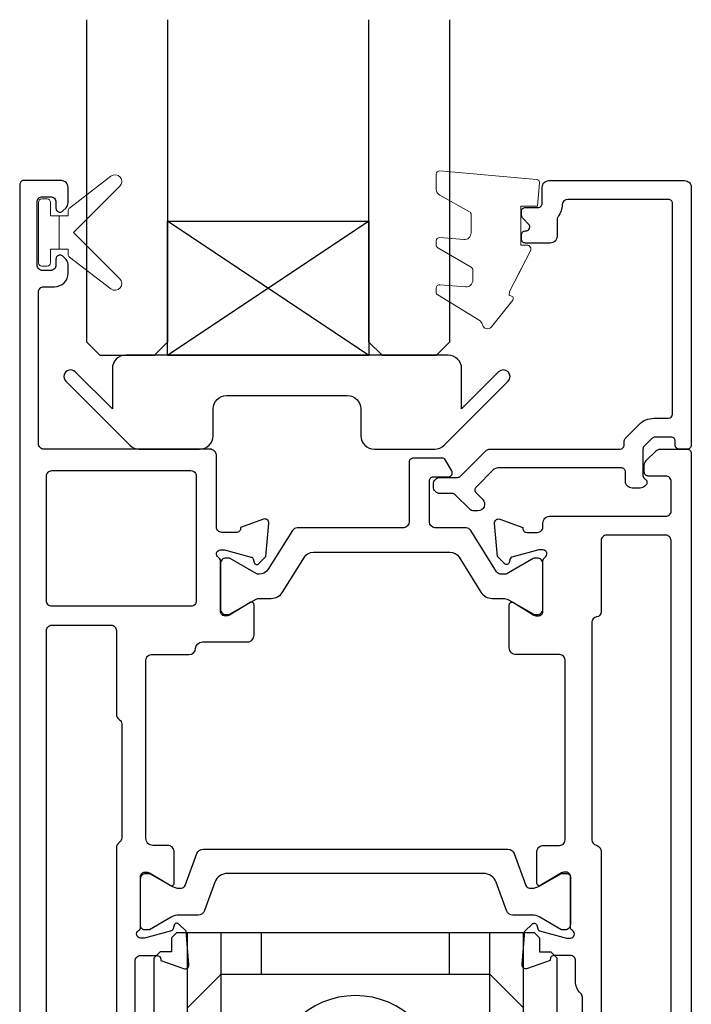
# Model space of a CAD drawing. Units: millimetres. Extents: x -942 to 1452, y -105 to 165.
# Drawn here: x 950 to 1000, y 38 to 111 of the extents above; entities that cross this region are included whole.
import ezdxf

# ---------------------------------------------------------------- set-up
doc = ezdxf.new("R2010")
doc.units = ezdxf.units.MM
for name, color, linetype in [('EXTRUSION', 2, 'Continuous'), ('Gaskets', 3, 'Continuous'), ('Glass', 140, 'Continuous'), ('polyamide', 6, 'Continuous')]:
    doc.layers.add(name, color=color, linetype=linetype)
doc.layers.add('Gray', color=8, linetype='Continuous', lineweight=5)

# ---------------------------------------------------------------- blocks, each defined once
blk = doc.blocks.new('523200')
at = {"layer": 'EXTRUSION'}
for points in [[(41, 35.3), (39.8, 35.3, 0.414199), (39.5, 35), (39.5, 34.936), (37.803, 34.318, -0.548619), (37.401, 34.626), (37.618, 37.1), (38.159, 37.641, -0.57735), (38.493, 37.552), (38.567, 37.275, 0.267949), (38.709, 37.134), (40.7, 36.6), (41, 36.6, 0.767301), (41.15, 37.16, -0.267949), (41, 37.42), (41, 41.2, 0.414214), (40.7, 41.5), (40.484, 41.5, 0.137872), (40.328, 41.456), (38.804, 40.526, -0.585524), (38.5, 40.697), (38.5, 43, -0.414214), (39, 43.5), (40.1, 43.5, 0.414214), (40.6, 44), (40.6, 57.3, 0.414214), (40.2, 57.7), (37.401, 57.7, -0.400272), (36.902, 58.176, 0.400272), (36.402, 58.652), (33.05, 58.652, -0.414214), (32.55, 59.152), (32.55, 61.406, -0.585524), (32.854, 61.576), (34.378, 60.646, 0.137872), (34.534, 60.602), (34.75, 60.602, 0.414214), (35.05, 60.902), (35.05, 64.683, -0.267949), (35.2, 64.942, 0.767327), (35.05, 65.502), (34.75, 65.502), (32.759, 64.969, 0.267949), (32.617, 64.827), (32.543, 64.55, -0.57735), (32.209, 64.461), (31.668, 65.002), (31.451, 67.476, -0.548619), (31.853, 67.784), (33.55, 67.166), (33.55, 67.102, 0.414214), (33.85, 66.802), (34.95, 66.802, 0.414214), (35.35, 67.202), (35.35, 72.5, -0.414214), (35.85, 73), (48.2, 73, 0.414214), (48.6, 73.4), (48.6, 84.7, 0.414216), (48.2, 85.1), (47.4, 85.1, -0.414215), (46.4, 86.1), (46.4, 86.767, -0.198912), (46.546, 87.121), (46.788, 87.362, -0.198912), (47, 87.45, -0.414214), (47.3, 87.15), (47.3, 86.7, 0.414214), (47.7, 86.3), (48.3, 86.3, 0.414214), (48.7, 86.7), (48.7, 91.4, 0.414214), (48.3, 91.8), (47.7, 91.8, 0.414214), (47.3, 91.4), (47.3, 90.95, -0.414214), (47, 90.65, -0.198912), (46.788, 90.738), (46.546, 90.979, -0.198912), (46.4, 91.333), (46.4, 92.5, -0.414214), (46.9, 93), (49.7, 93, -0.414214), (50, 92.7), (50, 1, -0.414214), (49, 0), (41.5, 0, -0.414214), (41, 0.5), (41, 1.667, -0.198912), (41.147, 2.021), (41.388, 2.262, -0.198912), (41.6, 2.35, -0.414214), (41.9, 2.05), (41.9, 1.6, 0.414214), (42.3, 1.2), (42.9, 1.2, 0.414214), (43.3, 1.6), (43.3, 6.3, 0.414214), (42.9, 6.7), (42.3, 6.7, 0.414214), (41.9, 6.3), (41.9, 5.85, -0.414214), (41.6, 5.55, -0.198912), (41.388, 5.638), (41.147, 5.879, -0.198912), (41, 6.233), (41, 9.9, -0.414214), (41.3, 10.2), (41.993, 10.199, -0.147449), (42.158, 10.149, 0.147434), (42.324, 10.099), (43.1, 10.099, 0.414199), (43.5, 10.499), (43.5, 13.1, 0.414199), (43.1, 13.5), (41.424, 13.5, 0.147434), (41.258, 13.45, -0.147449), (41.093, 13.4), (40.2, 13.4, -0.414195), (39.9, 13.7), (39.9, 14.913, -0.245423), (40.029, 15.159, 0.245419), (40.2, 15.487), (40.2, 25.1, -0.414214), (40.7, 25.6), (41, 25.6, 0.414214), (41.4, 26), (41.4, 34.9, 0.414214)], [(8.226, 32.479), (8.316, 32.569, 0.198912), (8.609, 33.276), (8.609, 34.9, -0.414229), (9.009, 35.3), (10.2, 35.3, -0.41507), (10.5, 35), (10.5, 34.936), (12.197, 34.318, 0.548619), (12.598, 34.626), (12.382, 37.1), (11.841, 37.641, 0.57735), (11.506, 37.552), (11.432, 37.275, -0.267949), (11.291, 37.134), (9.3, 36.6), (9, 36.6, -0.767848), (8.85, 37.16, 0.267949), (9, 37.42), (9, 41.2, -0.414214), (9.3, 41.5), (9.516, 41.5, -0.137872), (9.672, 41.456), (11.196, 40.526, 0.585524), (11.5, 40.697), (11.5, 43, 0.414214), (11, 43.5), (9.8, 43.5, -0.414214), (9.4, 43.9), (9.4, 57.3, -0.414214), (9.8, 57.7), (13.05, 57.7, 0.414214), (13.55, 58.2), (13.55, 61.406, 0.585524), (13.246, 61.576), (11.722, 60.646, -0.137872), (11.566, 60.602), (11.35, 60.602, -0.414214), (11.05, 60.902), (11.05, 64.683, 0.267949), (10.9, 64.942, -0.767356), (11.05, 65.502), (11.35, 65.502), (13.37, 64.961, -0.216), (13.483, 64.827), (13.557, 64.55, 0.57735), (13.891, 64.461), (14.432, 65.002), (14.649, 67.476, 0.548619), (14.247, 67.784), (12.55, 67.166), (12.55, 67.102, -0.414258), (12.25, 66.802), (11.45, 66.802, -0.414214), (11.05, 67.202), (11.05, 67.5, 0.414214), (10.55, 68), (1.9, 68, -0.414214), (1.5, 68.4), (1.5, 70.6, -0.414214), (1.9, 71), (3.2, 71, 0.414214), (3.5, 71.3), (3.5, 71.793, 0.198913), (3.354, 72.146), (2.646, 72.854, 0.198912), (2.293, 73), (0.3, 73, 0.414214), (0, 72.7), (0, 1, 0.414213), (1, 0), (8.5, 0, 0.414214), (9, 0.5), (9, 1.667, 0.198912), (8.854, 2.021), (8.612, 2.262, 0.198912), (8.4, 2.35, 0.414214), (8.1, 2.05), (8.1, 1.6, -0.414214), (7.7, 1.2), (7.1, 1.2, -0.414214), (6.7, 1.6), (6.7, 6.3, -0.414214), (7.1, 6.7), (7.7, 6.7, -0.414214), (8.1, 6.3), (8.1, 5.85, 0.414214), (8.4, 5.55, 0.198912), (8.612, 5.638), (8.854, 5.879, 0.198912), (9, 6.233), (9, 9.9, 0.414214), (8.7, 10.2), (8.007, 10.199, 0.147449), (7.842, 10.149, -0.147434), (7.676, 10.099), (6.9, 10.099, -0.414199), (6.5, 10.499), (6.5, 13.1, -0.414199), (6.9, 13.5), (8.576, 13.5, -0.147434), (8.742, 13.45, 0.147449), (8.907, 13.4), (9.8, 13.4, 0.414195), (10.1, 13.7), (10.1, 14.847, 0.213579), (9.934, 15.219, -0.213492), (9.8, 15.518), (9.8, 25.1, 0.414205), (9.3, 25.6), (8.509, 25.6, -0.414214), (8.109, 26), (8.109, 32.196, -0.198912)], [(37.25, 61.3), (47.6, 61.3, 0.414214), (48, 61.7), (48, 71, 0.414214), (47.6, 71.4), (37.25, 71.4, 0.414214), (36.85, 71), (36.85, 61.7, 0.414214)], [(7.209, 24.2), (8, 24.2, -0.414214), (8.4, 23.8), (8.4, 22, -0.414214), (8, 21.6), (1.908, 21.6, -0.414214), (1.508, 22), (1.508, 66.2, -0.414214), (1.908, 66.6), (6.308, 66.6, -0.414214), (6.708, 66.2), (6.708, 60.9, 0.374777), (7.054, 60.504, -0.374777), (7.4, 60.107), (7.4, 43.9, -0.347172), (7.092, 43.511, 0.347172), (6.709, 43.025), (6.709, 29.25), (6.855, 29.103, -0.414214), (6.855, 28.396), (6.709, 28.25), (6.709, 24.7, 0.414214)], [(42.578, 43.73, -0.250491), (42.8, 43.314), (42.8, 29.25), (42.654, 29.103, 0.414214), (42.654, 28.396), (42.8, 28.25), (42.8, 24.7, -0.414214), (42.3, 24.2), (42, 24.2, 0.414214), (41.6, 23.8), (41.6, 15.3, 0.414214), (42, 14.9), (47.6, 14.9, 0.414214), (48, 15.3), (48, 59.5, 0.414214), (47.6, 59.9), (43.2, 59.9, 0.414214), (42.8, 59.5), (42.8, 53.271, -0.250492), (42.578, 52.855, 0.250492), (42.4, 52.522), (42.4, 44.062, 0.250491)], [(1.508, 19.8, -0.414214), (1.908, 20.2), (8, 20.2, -0.414214), (8.4, 19.8), (8.4, 15.3, -0.414214), (8, 14.9), (5.6, 14.9, 0.414214), (5.1, 14.4), (5.1, 9.3, 0.213426), (5.267, 8.927, -0.213427), (5.4, 8.629), (5.4, 7.206, -0.282791), (5.126, 6.76, 0.443984), (4.891, 5.901, -0.336408), (4.932, 3.597, 0.14398), (4.802, 3.236, -0.245791), (4.553, 2.823, -0.280014), (2.247, 2.823, -0.245791), (1.998, 3.236, 0.14398), (1.868, 3.597, -0.330962), (1.883, 5.863, 0.379919), (1.808, 6.79, -0.20441), (1.5, 7.512)], [(45.1, 13.1), (45.1, 8.999, -0.28209), (44.827, 8.554, 0.282093), (44.608, 8.197), (44.608, 7.209, 0.280472), (44.879, 6.764, -0.464553), (45.083, 5.87, 0.330962), (45.068, 3.603, -0.14398), (45.198, 3.242, 0.245791), (45.447, 2.83, 0.280014), (47.753, 2.83, 0.245791), (48.002, 3.242, -0.14398), (48.132, 3.603, 0.326753), (48.135, 5.847, -0.158963), (48, 6.26), (48, 13.1, 0.414214), (47.6, 13.5), (45.5, 13.5, 0.414213)]]:
    blk.add_lwpolyline(points, format="xyb", close=True, dxfattribs=at)
at = {"layer": 'polyamide'}
for points in [[(18.302, 72.19, -0.267949), (18.562, 72.34), (20.7, 72.34, -0.414214), (21, 72.04), (21, 67.588, 0.338592), (21.411, 67.14), (29.349, 67.14, -0.258663), (29.688, 66.952), (31.491, 64.066, 0.258663), (32.169, 63.69), (32.204, 63.69, 0.131652), (32.404, 63.744), (34.32, 64.85, -0.131652), (34.47, 64.89), (34.65, 64.89, -0.414214), (35.05, 64.49), (35.05, 61.09, -0.414214), (34.65, 60.69), (34.47, 60.69, -0.131652), (34.32, 60.73), (32.404, 61.836, 0.131652), (32.204, 61.89), (31.282, 61.89, -0.258618), (30.434, 62.36), (28.807, 64.964, 0.258618), (28.129, 65.34), (17.971, 65.34, 0.258618), (17.293, 64.964), (15.666, 62.36, -0.258618), (14.818, 61.89), (14.003, 61.89, 0.131652), (13.603, 61.783), (11.78, 60.73, -0.131652), (11.63, 60.69), (11.45, 60.69, -0.414214), (11.05, 61.09), (11.05, 64.49, -0.414214), (11.45, 64.89), (11.63, 64.89, -0.131652), (11.78, 64.85), (13.603, 63.797, 0.213147), (14.003, 63.69), (14.152, 63.69, 0.258618), (14.492, 63.878), (16.412, 66.952, -0.258618), (16.752, 67.14), (19.086, 67.14, 0.329573), (19.5, 67.567), (19.5, 70.64, 0.414214), (19.2, 70.94), (18.1, 70.94, -0.57735), (17.84, 71.39)], [(41, 37.513), (41, 41.013, 0.414214), (40.6, 41.413), (40.391, 41.413, 0.125779), (40.295, 41.388), (38.714, 40.474, -0.131829), (38.113, 40.313), (37.966, 40.313, -0.315299), (37.684, 40.51), (36.82, 42.884, 0.315299), (36.35, 43.213), (13.649, 43.213, 0.315299), (13.179, 42.884), (12.316, 40.51, -0.315299), (12.034, 40.313), (11.886, 40.313, -0.131829), (11.285, 40.474), (9.662, 41.413), (9.299, 41.413, 0.414214), (8.999, 41.113), (8.999, 37.613, 0.414214), (9.399, 37.213), (9.608, 37.213, 0.125778), (9.704, 37.237), (11.285, 38.151, -0.131829), (11.886, 38.313), (13.294, 38.313, 0.315299), (13.764, 38.642), (14.533, 40.755, -0.315299), (15.473, 41.413), (34.527, 41.413, -0.315299), (35.466, 40.755), (36.235, 38.642, 0.315299), (36.705, 38.313), (38.113, 38.313, -0.131829), (38.714, 38.151), (40.338, 37.213), (40.7, 37.213, 0.414214)]]:
    blk.add_lwpolyline(points, format="xyb", close=True, dxfattribs=at)
blk = doc.blocks.new('421802')
at = {"layer": 'EXTRUSION'}
blk.add_lwpolyline([(9.202, 23.145, -0.400098), (9.602, 22.765, 0.145125), (9.921, 21.852, -0.157511), (9.997, 21.618), (9.997, 20.396, 0.414214), (10.497, 19.896), (12.35, 19.896, 0.414214), (12.65, 20.196), (12.65, 20.496, 0.414214), (12.35, 20.796), (12.324, 20.796, -0.668179), (12.111, 21.308), (12.504, 21.701, 0.198912), (12.65, 22.054), (12.65, 22.247, 0.414214), (12.35, 22.547), (11.4, 22.547, -0.414214), (11.1, 22.847), (11.1, 24.046, 0.414214), (10.6, 24.546), (0.5, 24.546, 0.414214), (0, 24.046), (0, 4.846, 0.414214), (0.3, 4.546), (0.9, 4.546, 0.414214), (1.2, 4.846), (1.2, 5.146, -0.414214), (1.5, 5.446), (2.7, 5.446, -0.198912), (2.912, 5.358), (3.512, 4.758, -0.198912), (3.6, 4.546), (3.6, 2.59, -0.267785), (3.45, 2.33, 0.492955), (3.388, 1.858), (3.453, 1.793, 0.198912), (3.8, 1.646), (4.4, 1.646, 0.414214), (4.9, 2.146), (4.9, 2.846, -0.414214), (5.2, 3.146), (14.395, 3.146, -0.19891), (14.749, 2.999), (16.028, 1.72, -0.414214), (16.028, 1.296), (15.531, 0.799, 0.668179), (15.885, -0.054), (16.168, -0.054, 0.198912), (16.521, 0.092), (17.587, 1.158, -0.198912), (17.8, 1.246), (18.7, 1.246, 0.414214), (19.2, 1.746), (19.2, 1.946, 0.414214), (18.7, 2.446), (17.4, 2.446, -0.198912), (17.195, 2.534), (15.329, 4.399, 0.198912), (14.975, 4.546), (5.3, 4.546, -0.414213), (5, 4.846), (5, 5.06, 0.198839), (4.853, 5.414), (3.86, 6.407, 0.198912), (2.8, 6.846), (1.7, 6.846, -0.414204), (1.4, 7.146), (1.399, 22.845, -0.414223), (1.699, 23.145)], format="xyb", close=True, dxfattribs=at)
blk = doc.blocks.new('Glass Block')
blk.add_lwpolyline([(-10.5, 3), (-10.5, 1, 0.414214), (-9.5, 0), (-4.999, 0, 0.198912), (-4.292, 0.293), (0.467, 5.053, 1), (-0.24, 5.76), (-2.999, 3), (-2.999, 6, 0.414214), (-3.999, 7), (-28, 7, 0.414214), (-29, 6), (-29, 3), (-31.759, 5.76, 1), (-32.467, 5.053), (-27.707, 0.293, 0.198912), (-27, 0), (-22.5, 0, 0.414214), (-21.5, 1), (-21.5, 3, -0.414214), (-20.5, 4), (-11.5, 4, -0.414214)], format="xyb", close=True)
blk = doc.blocks.new('BACKSEAL1.5')
at = {"layer": 'Gray'}
for points in [[(-0.35, -2.9), (0.3, -2.9), (0.3, -1.65), (0.3, -0.4), (-0.35, -0.4), (-0.35, -0.023, 0.233448), (-0.448, 0.175), (-3.546, 2.547, 0.936585), (-4.203, 1.796), (-0.75, -1.65), (-4.203, -5.096, 0.936585), (-3.546, -5.847), (-0.448, -3.475, 0.233448), (-0.35, -3.277)], [(1.6, 0.85), (1.2, 0.85, 0.414214), (0.95, 0.6), (0.95, -0.4), (0.3, -0.4), (0.3, -1.65), (0.3, -2.9), (0.95, -2.9), (0.95, -3.9, 0.414214), (1.2, -4.15), (1.6, -4.15, 0.414214), (1.85, -3.9), (1.85, -1.65), (1.85, 0.6, 0.414214)]]:
    blk.add_lwpolyline(points, format="xyb", close=True, dxfattribs=at)
blk = doc.blocks.new('*U14')
at = {"layer": 'Glass'}
for p, q in [((-8, 0), (7, 10)), ((-8, 10), (7, 0))]:
    blk.add_line(p, q, dxfattribs=at)
for points in [[(-14, 25), (-14, 1), (-13, 0), (-9, 0), (-8, 1), (-8, 25)], [(7, 25), (7, 1), (8, 0), (12, 0), (13, 1), (13, 25)]]:
    blk.add_lwpolyline(points, dxfattribs=at)
blk.add_lwpolyline([(-8, 0), (7, 0), (7, 10), (-8, 10)], close=True, dxfattribs=at)
blk = doc.blocks.new('*U25')
for points in [[(-13.3, 0), (-13.7, -0.4), (-13.7, -1.45), (-14.55, -1.45), (-15, -1.9)], [(13.3, 0), (-13.3, 0)], [(-12.5, -21), (-12.5, 0)], [(-12.5, -12), (-10, -12), (-10, 0)], [(-7, -3.1), (-7, 0)], [(7, -3.1), (7, 0)], [(12.5, -12), (10, -12), (10, 0)], [(12.5, -21), (12.5, 0)], [(13.3, 0), (13.7, -0.4), (13.7, -1.45), (14.55, -1.45), (15, -1.9)], [(-15, -1.9), (-15, -19)], [(15, -19), (15, -1.9)], [(10, -3.1), (-10, -3.1), (-12.5, -5.6)], [(10, -3.1), (12.5, -5.6)], [(0.329, -9.771), (-1.451, -6.687)], [(-1.229, -10.671), (-3.009, -7.587)], [(0.329, -9.771), (3.413, -7.991)], [(1.229, -11.329), (4.313, -9.549)], [(-4.313, -12.451), (-1.229, -10.671)], [(3.009, -14.413), (1.229, -11.329)], [(-3.413, -14.009), (-0.329, -12.229)], [(1.451, -15.313), (-0.329, -12.229)], [(-0.93, -18.61), (-0.93, -19.602)], [(0.93, -18.61), (0.93, -19.602)], [(-3.4, -22.5), (-3.4, -21.166)]]:
    blk.add_lwpolyline(points)
for points in [[(-15, -19), (-13.5, -19), (-13.5, -21), (-3.7, -21, -0.675676), (3.7, -21), (13.5, -21), (13.5, -19), (15, -19)], [(-12.1, -21), (-12.1, -22, 0.414214), (-11.6, -22.5), (-4.451, -22.5, 0.305553), (-3.987, -22.188, -0.674031), (3.987, -22.188, 0.305552), (4.451, -22.5), (11.6, -22.5, 0.414214), (12.1, -22), (12.1, -21)], [(-3.4, -21.166), (-3.4, -26.016, 0.414213), (-3, -26.416), (-2.769, -26.416, 0.240937), (-2.363, -26.209, -0.511571), (2.363, -26.209, 0.240937), (2.769, -26.416), (3, -26.416, 0.414213), (3.4, -26.016), (3.4, -21.166)]]:
    blk.add_lwpolyline(points, format="xyb")
for radius in [6.3, 4.55]:
    blk.add_circle((0, -11), radius)
for start, end in [(97.97569, 142.02431), (277.97569, 322.02431)]:
    blk.add_arc((0, -11), 2.4, start, end)

msp = doc.modelspace()

# ---------------------------------------------------------------- linework, layer by layer
at = {"layer": 'Gray'}
msp.add_lwpolyline([(987.012, 92.558), (985.997, 90.601), (985.972, 90.302), (986.112, 90.28, -0.574588), (986.239, 89.959), (984.671, 87.963, -0.613071), (983.981, 88.143, 0.204408), (983.753, 88.462), (980.669, 90.347, -0.266679), (980.545, 90.563), (980.545, 90.864, -0.440011), (980.817, 91.113), (982.727, 90.946, 0.440011), (983.271, 91.444), (983.271, 92.198, 0.266679), (983.147, 92.413), (980.669, 93.86, -0.266679), (980.545, 94.076), (980.545, 94.377, -0.440011), (980.817, 94.626), (982.601, 94.47, 0.440011), (983.145, 94.968), (983.145, 96.331, 0.271081), (983.017, 96.549), (980.828, 97.779, -0.288187), (980.545, 98.23), (980.545, 99.337, -0.440011), (980.817, 99.586), (988.017, 98.956, -0.414214), (988.244, 98.686), (988.093, 96.957), (986.845, 96.957), (986.845, 94.057), (987.296, 94.057, -0.553939), (987.566, 93.626), (986.551, 91.67)], format="xyb", dxfattribs=at)

# ---------------------------------------------------------------- block references
at = {"xscale": -1}
for name, p in [('*U14', (967.537, 85.845)), ('523200', (999.537, 5.865)), ('421802', (999.537, 74.319))]:
    msp.add_blockref(name, p, dxfattribs=at)
msp.add_blockref('Glass Block', (985.435, 78.865))
at = {"color": 6, "xscale": -1}
msp.add_blockref('*U25', (974.537, 42.878), dxfattribs=at)
at = {"layer": 'Gaskets', "xscale": -1}
msp.add_blockref('BACKSEAL1.5', (952.785, 96.646), dxfattribs=at)

doc.saveas('drawing.dxf')
